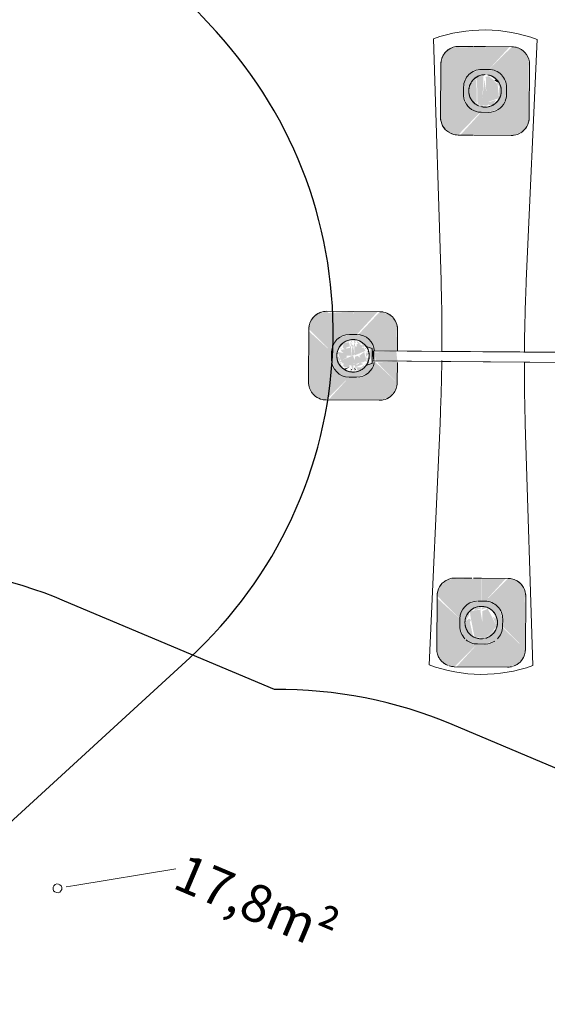
# Model space of a CAD drawing. Units: millimetres. Extents: x -2267 to 9111, y -3542 to 7421.
# Drawn here: x 1691 to 3476, y -45 to 3288 of the extents above; entities that cross this region are included whole.
import ezdxf

# ---------------------------------------------------------------- set-up
doc = ezdxf.new("R2010")
doc.units = ezdxf.units.MM
for name, color, linetype, lineweight in [('16-102-115_dxf', 8, 'Continuous', 9), ('16-102-255_dxf', 8, 'Continuous', 9), ('A-FLOR', 192, 'Continuous', 9), ('FORMAT', 7, 'Continuous', 9), ('I-FURN', 30, 'Continuous', 9)]:
    doc.layers.add(name, color=color, linetype=linetype, lineweight=lineweight)
doc.styles.add('Arial', font='arial.ttf', dxfattribs={"width": 0.75, "height": 127})

# ---------------------------------------------------------------- blocks, each defined once
blk = doc.blocks.new('16-1002 - Brow_Red 2-1144546-00 - EXPORT')
at = {"layer": 'I-FURN', "transparency": 33554573}
for points in [[(-179.5, 1117.5), (-166.9, 1152.4), (-152.2, 1166.4), (-134.7, 1174.4), (-121.4, 1179.3), (-197, 1255), (-227, 1247), (-249, 1225), (-257, 1195), (-179.7, 1117.6)], [(-107, 1177.5), (-107.6, 1255), (-193.6, 1251.6), (-119.5, 1177.5)], [(-94.5, 1177.5), (-24.7, 1255), (-107, 1255), (-106.4, 1177.5), (-97.7, 1177.5)], [(-34.5, 1117.5), (43, 1195), (35, 1225), (13, 1247), (-17, 1255), (-94.5, 1177.5), (-59.6, 1164.9), (-45.6, 1150.2), (-36.6, 1127.9), (-34.7, 1118.4)], [(-257, 1015), (-179.5, 1092.5), (-179.7, 1117.6), (-257, 1195), (-257, 1022)], [(43, 1015), (39.6, 1191.6), (-34.5, 1117.5), (-34.3, 1092.3), (42, 1016)], [(-96.6, 1057.4), (-94.8, 1068), (-59.4, 1081.2), (-64.6, 1127.7), (-77.5, 1140), (-104.7, 1151.3), (-102, 1077.9), (-115.5, 1078.7), (-112.5, 1154.5), (-125.7, 1155.6), (-139.8, 1143.4), (-134.5, 1143.4), (-131.9, 1058.1), (-117.4, 1057.4), (-106.1, 1057.4)], [(-108.7, 1158.1), (-108.5, 1159.8), (-108.9, 1158.1)], [(-55.7, 1119), (-54.1, 1119.6), (-55.8, 1119.2)], [(-197, 955), (-122.8, 1033.1), (-152.2, 1043.5), (-168.4, 1059.8), (-176.4, 1076.7), (-179.5, 1092.5), (-257, 1015), (-249, 985), (-227, 963), (-203.9, 955.6)], [(-17, 955), (13, 963), (35, 985), (43, 1015), (-34.5, 1092.5), (-45.6, 1059.8), (-61.8, 1043.5), (-78.7, 1035.6), (-94.5, 1032.5), (-17.8, 955.8)], [(-17, 955), (-94.5, 1032.5), (-119.7, 1032.3), (-189.3, 955), (-24, 955)], [(-619.5, 217.5), (-606.9, 252.4), (-592.2, 266.4), (-575.3, 274.3), (-559.5, 277.5), (-637, 355), (-667, 347), (-689, 325), (-697, 295), (-619.7, 217.6)], [(-547, 277.5), (-547.6, 355), (-631.6, 349.6), (-559.5, 277.5)], [(-534.5, 277.5), (-464.7, 355), (-547, 355), (-546.4, 277.5), (-535.5, 277.5)], [(-470, 222), (-397, 295), (-405, 325), (-427, 347), (-457, 355), (-530.1, 276.6), (-500, 265.2), (-483.6, 247.2), (-477, 229.9), (-474.5, 222)], [(-697, 115), (-619.5, 192.5), (-621.1, 219.1), (-697, 287.2), (-697, 122)], [(-475.4, 188), (-475, 219.8), (-480, 222), (-482.2, 217), (-477.7, 188), (-476.3, 188)], [(-397, 188), (-400.8, 222), (-474.5, 217), (-470, 188), (-431.5, 188)], [(-637, 55), (-559.5, 132.5), (-592.2, 143.5), (-608.4, 159.8), (-617.4, 181.8), (-619.5, 192.5), (-697, 115), (-689, 85), (-667, 63), (-647.4, 55.9)], [(-596.3, 181.4), (-596.6, 184.8), (-596.5, 181.9)], [(-457, 55), (-427, 63), (-405, 85), (-397, 115), (-475.4, 187.7), (-487, 157.6), (-501.8, 143.5), (-518.7, 135.6), (-531.9, 129.8), (-457.8, 55.8)], [(-559.2, 151.6), (-561.3, 157.4), (-559.2, 151.6)], [(-457, 55), (-534.5, 132.5), (-559.7, 132.3), (-629.5, 55), (-464, 55)], [(-179.5, -682.5), (-168.4, -649.8), (-152.2, -633.6), (-133.9, -625.4), (-119.5, -622.5), (-197, -545), (-227.2, -553.2), (-249, -575), (-257, -605), (-179.7, -682.4)], [(-107, -622.5), (-107.6, -545), (-193.6, -548.4), (-119.5, -622.5)], [(-94.5, -622.5), (-24.7, -545), (-107, -545), (-106.4, -622.5), (-95.5, -622.5)], [(-34.5, -682.5), (43, -605), (35, -575), (13, -553), (-17, -545), (-94.5, -622.5), (-59.9, -634.9), (-43.6, -652.8), (-37.6, -666.8), (-34.7, -681.6)], [(-257, -785), (-179.5, -707.5), (-179.7, -682.4), (-257, -612.8), (-257, -778)], [(43, -785), (39.6, -608.4), (-34.5, -682.5), (-34.3, -707.7), (42.6, -784.6)], [(-97.6, -747.5), (-86.4, -741.7), (-54.5, -707.7), (-85.2, -648.1), (-104.1, -656.4), (-102.5, -722.3), (-115.5, -721.3), (-109.5, -651.3), (-145.9, -656.1), (-143.2, -676.2), (-129.6, -743.3), (-106.1, -746.4)], [(-115.9, -725.9), (-98.5, -721.2), (-109.9, -656.4), (-115.6, -722.2)], [(-108.7, -641.9), (-108.5, -640.2), (-108.9, -641.9)], [(-197, -845), (-119.5, -767.5), (-152.2, -756.5), (-168.4, -740.2), (-176.4, -723.3), (-179.5, -707.5), (-257, -785), (-249, -815), (-227, -837), (-203.9, -844.4)], [(-17, -845), (13, -837), (35, -815), (43, -785), (-35.2, -710.9), (-45.6, -740.2), (-61.8, -756.5), (-78.7, -764.4), (-92.5, -769.6), (-17.8, -844.2)], [(-17, -845), (-94.5, -767.5), (-119.7, -767.7), (-189.3, -845), (-24, -845)]]:
    blk.add_hatch(color=256, dxfattribs=at).paths.add_polyline_path(points)
h = blk.add_hatch(color=256, dxfattribs=at)
h.paths.add_polyline_path([(-94.5, 1032.5), (-59.1, 1045.3), (-45.6, 1059.8), (-37.6, 1076.7), (-34.7, 1118.4), (-45.6, 1150.2), (-61.8, 1166.4), (-78.7, 1174.3), (-121.4, 1177.1), (-152.2, 1166.4), (-168.4, 1150.2), (-177.6, 1126.9), (-179.3, 1091.5), (-166.7, 1057.1), (-152.2, 1043.5), (-129.8, 1034.5), (-106, 1032.5)])
h.paths.add_polyline_path([(-107, 1050), (-134.5, 1057.4), (-160.1, 1090.8), (-160.1, 1119.2), (-145.9, 1143.9), (-106.9, 1160), (-88.3, 1155.6), (-59.4, 1132.5), (-53.9, 1090.8), (-69.6, 1065), (-79.5, 1057.4), (-106.1, 1050.2)])
h = blk.add_hatch(color=256, dxfattribs=at)
h.paths.add_polyline_path([(-107, 1050), (-117.3, 1057.5), (-119.7, 1061.3), (-125.5, 1055), (-117.7, 1052.9)])
h.paths.add_polyline_path([(-79.5, 1057.4), (-69.6, 1074.8), (-97.4, 1065.9), (-94.7, 1057.4)])
h.paths.add_polyline_path([(-134.5, 1059.5), (-136.6, 1142.8), (-143.8, 1143.4), (-160.1, 1119.2), (-158.2, 1090.8), (-154.6, 1077.5), (-145.8, 1076.9), (-134.5, 1059.5)])
h.paths.add_polyline_path([(-112.5, 1154.5), (-108.9, 1158.1), (-119.4, 1157.3)])
h = blk.add_hatch(color=256, dxfattribs=at)
h.paths.add_polyline_path([(-107, 1050), (-96.6, 1057.4), (-117.6, 1054.4)])
h.paths.add_polyline_path([(-143.8, 1066.7), (-140.8, 1068.2), (-147.3, 1079.5), (-154.6, 1077.5), (-144, 1066.9)])
h.paths.add_polyline_path([(-59.4, 1081.2), (-52, 1105), (-59.4, 1117.8), (-59.4, 1089.3)])
h.paths.add_polyline_path([(-73.7, 1138.4), (-94.3, 1154.8), (-104.9, 1152.8), (-104.7, 1151.3), (-77.5, 1140)])
h = blk.add_hatch(color=256, dxfattribs=at)
h.paths.add_polyline_path([(-115.9, 1074.1), (-98.5, 1078.8), (-109.9, 1143.4), (-115.7, 1077.1)])
h.paths.add_polyline_path([(-59.4, 1121.6), (-62.2, 1133.7), (-68, 1131.8), (-59.7, 1122)])
h = blk.add_hatch(color=256, dxfattribs=at)
h.paths.add_polyline_path([(-57, 1118.8), (-55.8, 1119.2), (-57.3, 1119.2)])
h.paths.add_polyline_path([(-62.2, 1133.7), (-70.1, 1144.7), (-75.7, 1140.8), (-68.1, 1136.1)])
h = blk.add_hatch(color=256, dxfattribs=at)
h.paths.add_polyline_path([(-482.2, 180.7), (-492.8, 198.7), (-488.3, 191.6), (-482.9, 181.9)])
h.paths.add_polyline_path([(-495.2, 186.5), (-489.7, 177.3), (-497.4, 179.8), (-496.5, 182.6)])
h.paths.add_polyline_path([(-534.5, 132.5), (-499.1, 145.3), (-485.6, 159.8), (-476.3, 183.3), (-479, 188), (-482.2, 182.7), (-486.7, 182.7), (-497.4, 181.1), (-523.7, 156.2), (-561.2, 151.9), (-585.9, 166.1), (-600.4, 193.1), (-599.3, 220.7), (-574.5, 252.6), (-532.8, 258.1), (-501.1, 233.4), (-492.1, 224.9), (-482.2, 223.8), (-476.4, 222), (-475.4, 222), (-485.6, 250.2), (-501.8, 266.4), (-518.7, 274.3), (-560.5, 277.3), (-592.2, 266.4), (-608.4, 250.2), (-616.4, 233.2), (-619.3, 191.5), (-606.7, 157.1), (-590, 142), (-574.3, 135.4), (-546, 132.5)])
h.paths.add_polyline_path([(-495.2, 223.5), (-494, 234.3), (-487.1, 227.9), (-494.8, 223.8)])
h = blk.add_hatch(color=256, dxfattribs=at)
h.paths.add_polyline_path([(-397, 115), (-397, 188), (-464.9, 182.8), (-398, 116)])
h.paths.add_polyline_path([(-397, 222), (-400.4, 291.6), (-470, 222), (-400.8, 222)])
h = blk.add_hatch(color=256, dxfattribs=at)
h.paths.add_polyline_path([(-545.3, 157.4), (-546.3, 174.2), (-553, 173), (-550.5, 163.8), (-546.1, 157.4)])
h.paths.add_polyline_path([(-570.3, 159.7), (-574.6, 164.6), (-570.6, 159.8)])
h.paths.add_polyline_path([(-558.3, 166.1), (-559.9, 177.7), (-570.8, 182.1), (-576.7, 182), (-580.4, 171.6), (-574.6, 166.1), (-559.3, 166.1)])
h.paths.add_polyline_path([(-535.8, 167.7), (-511.9, 177.4), (-523.1, 182.4), (-529, 177.3), (-536.2, 173)])
h.paths.add_polyline_path([(-506.9, 175.5), (-499.9, 181.6), (-507.8, 177.4), (-507.6, 176.9)])
h.paths.add_polyline_path([(-500.2, 183.6), (-509.4, 218.1), (-525.7, 205), (-523.5, 200.9), (-521.5, 197.1), (-500.6, 184)])
h.paths.add_polyline_path([(-587.6, 189.1), (-568.3, 198.9), (-568.3, 205), (-570.5, 209.1), (-568.3, 211.1), (-598.9, 218.5), (-595.4, 207.7), (-588.4, 190.8)])
h.paths.add_polyline_path([(-523, 223.1), (-513.7, 238.4), (-527.8, 246.5), (-535.8, 243.7), (-532.6, 232.4), (-523.2, 229.5), (-523.1, 224.4)])
h.paths.add_polyline_path([(-571, 223.1), (-570.1, 233.2), (-557.8, 237), (-561.2, 250.9), (-578, 248), (-582.7, 233.1), (-574.5, 226.1)])
h.paths.add_polyline_path([(-583.2, 226.1), (-589.5, 233.1), (-588.8, 227.3), (-584.6, 226.4)])
h.paths.add_polyline_path([(-543.5, 236.4), (-541, 237), (-541, 248.2), (-544.1, 243.6), (-543.5, 237)])
h.paths.add_polyline_path([(-550.5, 236.4), (-553.1, 249.8), (-556.8, 250.2), (-553, 237)])
h = blk.add_hatch(color=256, dxfattribs=at)
h.paths.add_polyline_path([(-510.8, 166.1), (-509, 174.9), (-519.6, 166.1), (-512.7, 166.1)])
h.paths.add_polyline_path([(-578.1, 166.1), (-585.9, 174.1), (-585.9, 168.8), (-578.4, 166.1)])
h.paths.add_polyline_path([(-588.9, 171.7), (-585.3, 183.5), (-592.9, 176.6), (-588.9, 171.8)])
h.paths.add_polyline_path([(-498.8, 182.3), (-497, 195.6), (-501.7, 201), (-502.4, 200.7), (-499.1, 182.6)])
h.paths.add_polyline_path([(-595.3, 182.3), (-589.5, 193.6), (-598.2, 204.2), (-595.5, 183.9)])
h.paths.add_polyline_path([(-502.6, 202.2), (-495.1, 210.2), (-499.7, 218.5), (-504, 212.3), (-502.8, 203.6)])
h.paths.add_polyline_path([(-588.9, 238.4), (-583.3, 241.2), (-585, 243.3)])
h.paths.add_polyline_path([(-558.7, 250.6), (-564.4, 254), (-559.2, 250.6)])
h = blk.add_hatch(color=256, dxfattribs=at)
h.paths.add_polyline_path([(-498.7, 182.4), (-492.3, 205), (-496, 203.4), (-498.7, 182.6)])
h.paths.add_polyline_path([(-595.8, 181.8), (-595.5, 183.9), (-595.8, 181.9)])
h.paths.add_polyline_path([(-504.7, 217.8), (-499.7, 222), (-504.9, 219.2), (-504.7, 218.2)])
h.paths.add_polyline_path([(-519.7, 245.4), (-535, 255), (-532.7, 247.1), (-523.4, 245.9)])
h.paths.add_polyline_path([(-537.9, 247.8), (-541.1, 257.6), (-544.9, 252.8), (-541, 248.2)])
h.paths.add_polyline_path([(-549.4, 249.3), (-553.2, 258.3), (-554.2, 252.8), (-549.6, 249.4)])
h = blk.add_hatch(color=256, dxfattribs=at)
h.paths.add_polyline_path([(-536.7, 158.2), (-534.8, 177.8), (-523.1, 182.4), (-517.8, 182.5), (-510.8, 183.9), (-504.9, 187.8), (-532.4, 205), (-540.5, 201.7), (-542, 177.9), (-555.5, 178.7), (-553.4, 203.2), (-587.6, 189.1), (-581.3, 178.1), (-570.8, 182.1), (-568.1, 177), (-557.8, 173), (-553, 173), (-541, 173), (-537.1, 159.7)])
h.paths.add_polyline_path([(-553.2, 205), (-554.9, 243.6), (-557.5, 232), (-570.8, 229.2), (-575, 226.5), (-583.2, 226.1), (-588.8, 221.9), (-568.2, 205), (-560, 205)])
h.paths.add_polyline_path([(-540.9, 206.7), (-505.2, 221.9), (-511.1, 233.3), (-523.2, 229.5), (-523.6, 233.2), (-536.2, 237), (-541, 237), (-543.1, 232), (-541.3, 210.9)])
h = blk.add_hatch(color=256, dxfattribs=at)
h.paths.add_polyline_path([(-541.9, 151.4), (-540.8, 157.4), (-546.8, 151.9), (-546.1, 151.4)])
h.paths.add_polyline_path([(-547, 151.4), (-552.9, 157.4), (-559.2, 151.6), (-550.3, 151.4)])
h.paths.add_polyline_path([(-523.7, 156.7), (-519.5, 158.7), (-515.6, 166.1), (-535.7, 165.9), (-532.1, 157.4), (-523.8, 156.8)])
h.paths.add_polyline_path([(-570.1, 157), (-564.8, 157.4), (-570.1, 157)])
h.paths.add_polyline_path([(-510.1, 244.7), (-524.4, 253.3), (-512.7, 245.8)])
h.paths.add_polyline_path([(-535.7, 255.3), (-536.7, 258.6), (-536.7, 255.7)])
h = blk.add_hatch(color=256, dxfattribs=at)
h.paths.add_polyline_path([(-555.9, 174.1), (-538.8, 182.3), (-546.6, 205), (-553.4, 203.2), (-555.7, 177.1)])
h.paths.add_polyline_path([(-547, 205), (-541.3, 210.9), (-547, 235.7), (-550.9, 232.4), (-553.2, 205)])
h = blk.add_hatch(color=256, dxfattribs=at)
h.paths.add_polyline_path([(-510.1, 234.2), (-508.1, 242.2), (-515, 244.8), (-515.7, 240.8), (-510.9, 235.1)])
h.paths.add_polyline_path([(-547, 235.7), (-543.5, 237), (-549.9, 243.6), (-550.5, 236.4)])
h = blk.add_hatch(color=256, dxfattribs=at)
h.paths.add_polyline_path([(-534.8, 151.4), (-540.8, 151.7), (-536.1, 151.4)])
h.paths.add_polyline_path([(-499.2, 228.5), (-501.1, 233.4), (-499.4, 228.8)])
h.paths.add_polyline_path([(-510.6, 245.3), (-523.7, 253.3), (-512.7, 246.5)])
h = blk.add_hatch(color=256, dxfattribs=at)
h.paths.add_polyline_path([(-497, 218.8), (-496.4, 223.5), (-497.3, 219.2)])
h.paths.add_polyline_path([(-504.3, 227.4), (-502, 233.4), (-505, 228.2)])
h.paths.add_polyline_path([(-509.6, 244.1), (-517.9, 248), (-512.7, 244.5)])
h = blk.add_hatch(color=256, dxfattribs=at)
h.paths.add_polyline_path([(-482.2, 180.7), (-486.5, 227.4), (-493.9, 219.2), (-484.1, 186.5), (-482.9, 182.7)])
h.paths.add_polyline_path([(-495.2, 186.5), (-485.5, 186.5), (-493.9, 190.8), (-494.7, 188.5)])
h.paths.add_polyline_path([(-499.6, 173.7), (-488.2, 182.7), (-497, 181.1), (-499.3, 174.3)])
h.paths.add_polyline_path([(-495.2, 223.5), (-489.8, 232.8), (-497.1, 229.2), (-496.1, 226.1)])
h = blk.add_hatch(color=256, dxfattribs=at)
h.paths.add_polyline_path([(-535.3, 153.1), (-535.2, 157.6), (-535.9, 155.2)])
h.paths.add_polyline_path([(-595.1, 181.4), (-585.5, 183.9), (-587.6, 189.1), (-595.2, 181.9)])
h = blk.add_hatch(color=256, dxfattribs=at)
h.paths.add_polyline_path([(-536.6, 157.4), (-543, 165.8), (-540.8, 157.4)])
h.paths.add_polyline_path([(-548.7, 157.4), (-556.1, 162.3), (-552.9, 157.4)])
h.paths.add_polyline_path([(-571.9, 158.1), (-559.7, 166.1), (-570.4, 162.7), (-576.1, 162), (-573.3, 158.9)])
h = blk.add_hatch(color=256, dxfattribs=at)
h.paths.add_polyline_path([(-94.5, -767.5), (-61.6, -756.3), (-45.6, -740.2), (-37.3, -721.7), (-34.7, -681.6), (-47.4, -647.1), (-61.8, -633.6), (-84.9, -624.5), (-120.5, -622.7), (-152.2, -633.6), (-170.4, -652.8), (-176.4, -666.8), (-179.3, -708.5), (-168.4, -740.2), (-151.4, -757), (-132.9, -764.9), (-106, -767.5)])
h.paths.add_polyline_path([(-107, -750), (-134.5, -742.6), (-160.1, -709.2), (-160.1, -680.8), (-144.2, -655.1), (-106.9, -640), (-79.5, -647.4), (-64.6, -662.1), (-52, -695), (-59.4, -722.5), (-79.5, -742.6), (-106.1, -749.8)])
h = blk.add_hatch(color=256, dxfattribs=at)
h.paths.add_polyline_path([(-90.1, -745.5), (-68.1, -733.9), (-72.3, -732.4), (-61.1, -721.8), (-67.2, -722.6), (-87.3, -742.7)])
h.paths.add_polyline_path([(-134.8, -740.3), (-145.6, -692.8), (-151.1, -695.7), (-154.6, -722.5), (-139.6, -737.5)])
h.paths.add_polyline_path([(-53.9, -709.2), (-54.1, -680.8), (-64.5, -683.6), (-54.2, -708.5)])
h.paths.add_polyline_path([(-145.9, -656.1), (-125.7, -647.7), (-133.7, -649.1), (-144.2, -655.1)])
h.paths.add_polyline_path([(-158.8, -690.8), (-147.5, -668.1), (-149.7, -662.8), (-159.7, -684.3)])
h = blk.add_hatch(color=256, dxfattribs=at)
h.paths.add_polyline_path([(-100, -748.1), (-107, -746.2), (-106.1, -748.1)])
h.paths.add_polyline_path([(-154.6, -722.5), (-145.6, -692.8), (-141.9, -686.7), (-148.4, -681.4), (-158.8, -690.8), (-158.2, -709.2)])
h.paths.add_polyline_path([(-65.1, -682.2), (-57.3, -680.8), (-68, -675.2), (-65.6, -680.8)])
h.paths.add_polyline_path([(-130.6, -654.1), (-109.2, -647.6), (-108.9, -641.9), (-125.7, -647.7)])
h.paths.add_polyline_path([(-104.6, -650.7), (-88.3, -644.4), (-102.5, -641.9), (-104.8, -647.5)])
h = blk.add_hatch(color=256, dxfattribs=at)
h.paths.add_polyline_path([(-57, -681.2), (-54.1, -680.4), (-57.3, -680.8)])
h.paths.add_polyline_path([(-109.5, -651.3), (-104.8, -647.5), (-109.2, -647.6)])
at = {"layer": 'I-FURN'}
for p, q in [((-282, 1280.5), (-251.2, 463.2)), ((-251.2, 463.2), (-282, 1280.5)), ((37.2, 463.2), (68, 1280.5)), ((68, 1280.5), (37.2, 463.2)), ((-149.8, 1255), (-197, 1255)), ((-197, 1255), (-149.8, 1255)), ((-107, 1255), (-147.3, 1255)), ((-147.3, 1255), (-107, 1255)), ((-17, 1255), (-107, 1255)), ((-107, 1255), (-17, 1255)), ((-257, 1195), (-257, 1015)), ((-257, 1015), (-257, 1195)), ((-107, 1177.5), (-119.5, 1177.5)), ((-99.5, 1177.5), (-107, 1177.5)), ((-94.5, 1177.5), (-97.7, 1177.5)), ((43, 1015), (43, 1195)), ((43, 1195), (43, 1015)), ((-179.5, 1117.5), (-179.5, 1092.5)), ((-34.5, 1092.5), (-34.5, 1117.5)), ((-119.5, 1032.5), (-94.5, 1032.5)), ((-197, 955), (-146.7, 955)), ((-146.7, 955), (-197, 955)), ((-145.2, 955), (-17, 955)), ((-17, 955), (-145.2, 955)), ((-547, 355), (-637, 355)), ((-637, 355), (-547, 355)), ((-457, 355), (-547, 355)), ((-547, 355), (-457, 355)), ((-697, 295), (-697, 115)), ((-697, 115), (-697, 295)), ((-547, 277.5), (-559.5, 277.5)), ((-534.5, 277.5), (-547, 277.5)), ((-397, 221.4), (-397, 295)), ((-397, 295), (-397, 221.4)), ((-482.9, 230.2), (-499.6, 236.3)), ((-499.6, 236.3), (-482.9, 230.2)), ((-482.9, 230.2), (-499.6, 236.3)), ((-499.6, 236.3), (-482.9, 230.2)), ((-619.5, 217.5), (-619.5, 192.5)), ((-482.2, 221.4), (-482.2, 229.3)), ((-482.2, 229.3), (-482.2, 221.4)), ((-482.2, 180.7), (-482.2, 229.3)), ((-482.2, 229.3), (-482.2, 221.4)), ((268.2, 222), (-482.2, 222)), ((-246.6, 222), (-482.2, 222)), ((-482.2, 222), (-482.2, 188)), ((-482.2, 222), (-482.2, 188)), ((-482.2, 222), (-482.2, 221.4)), ((-482.2, 222), (-482.2, 209.4)), ((-482.2, 221.4), (-482.2, 213.5)), ((-482.2, 213.5), (-482.2, 209.4)), ((-482.2, 209.4), (-482.2, 188)), ((-482.2, 209.4), (-482.2, 205)), ((-482.2, 205), (-482.2, 200.6)), ((-482.2, 200.6), (-482.2, 196.5)), ((30.8, 222), (-246.6, 222)), ((268.2, 222), (32.6, 222)), ((-499.6, 173.7), (-482.9, 179.8)), ((-482.9, 179.8), (-499.6, 173.7)), ((-499.6, 173.7), (-482.9, 179.8)), ((-482.9, 179.8), (-499.6, 173.7)), ((-482.2, 196.5), (-482.2, 193)), ((-482.2, 193), (-482.2, 190.3)), ((-482.2, 190.3), (-482.2, 188.6)), ((-482.2, 182.7), (-482.2, 188.6)), ((-482.2, 188.6), (-482.2, 182.7)), ((-482.2, 188.6), (-482.2, 182.7)), ((-482.2, 188.6), (-482.2, 188)), ((-482.2, 188), (268.2, 188)), ((-482.2, 188), (-247.2, 188)), ((-482.2, 180.7), (-482.2, 182.7)), ((-482.2, 182.7), (-482.2, 180.7)), ((-482.2, 182.7), (-482.2, 180.7)), ((-397, 115), (-397, 183.3)), ((-397, 183.3), (-397, 115)), ((-247.2, 188), (33.2, 188)), ((33.2, 188), (268.2, 188)), ((-559.5, 132.5), (-534.5, 132.5)), ((-637, 55), (-457, 55)), ((-457, 55), (-637, 55)), ((-251.2, -22.2), (-282, -839.5)), ((-282, -839.5), (-251.2, -22.2)), ((68, -839.5), (37.2, -22.2)), ((37.2, -22.2), (68, -839.5)), ((-140.1, -545), (-197, -545)), ((-197, -545), (-140.1, -545)), ((-107, -545), (-134.5, -545)), ((-134.5, -545), (-107, -545)), ((-17, -545), (-107, -545)), ((-107, -545), (-17, -545)), ((-257, -605), (-257, -785)), ((-257, -785), (-257, -605)), ((-107, -622.5), (-119.5, -622.5)), ((-94.5, -622.5), (-107, -622.5)), ((43, -785), (43, -605)), ((43, -605), (43, -785)), ((-179.5, -682.5), (-179.5, -707.5)), ((-34.5, -707.5), (-34.5, -682.5)), ((-119.5, -767.5), (-94.5, -767.5)), ((-197, -845), (-17, -845)), ((-17, -845), (-197, -845))]:
    blk.add_line(p, q, dxfattribs=at)
for centre, radius, start, end in [((-107, 802), 509.5, 69.9093, 110.0907), ((-107, 802), 509.5, 69.9093, 110.0907), ((-197, 1195), 60, 110, 180), ((-197, 1195), 60, 140.0898, 150), ((-197, 1195), 60, 120, 129.9086), ((-197, 1195), 60, 109.802, 119.9982), ((-197, 1195), 60, 90, 108.0747), ((-197, 1195), 60, 90, 99.5695), ((-17, 1195), 60, 71.9227, 90), ((-17, 1195), 60, 80.4305, 90), ((-17, 1195), 60, 60.0018, 70.198), ((-17, 1195), 60, 360, 70), ((-17, 1195), 60, 50.0914, 60), ((-17, 1195), 60, 30, 39.9102), ((-197, 1195), 60, 170.4302, 180), ((-197, 1195), 60, 150.0002, 160.197), ((-17, 1195), 60, 19.803, 29.9998), ((-17, 1195), 60, 0, 9.5698), ((-119.5, 1117.5), 60, 90, 135), ((-94.5, 1117.5), 60, 360, 90), ((-119.5, 1117.5), 60, 135.0477, 180), ((-107, 1105), 55, 90, 180), ((-107, 1105), 55, 120, 150), ((-107, 1105), 55, 120, 150), ((-107, 1105), 55, 136.0497, 150), ((-107, 1105), 55, 135, 136.0497), ((-107, 1105), 55, 120, 135), ((-107, 1105), 55, 105, 120), ((-107, 1105), 55, 105, 120), ((-107, 1105), 55, 108.9443, 120), ((-107, 1105), 55, 90, 105), ((-107, 1105), 55, 91.6043, 105), ((-107, 1105), 55, 90, 105), ((-107, 1105), 55, 45, 80.0355), ((-107, 1105), 55, 75, 80.0355), ((-107, 1105), 55, 360, 80.0355), ((-107, 1105), 55, 75, 80.0355), ((-107, 1105), 55, 45, 75), ((-107, 1105), 55, 45, 71.0557), ((-107, 1105), 55, 30, 45), ((-107, 1105), 55, 30, 45), ((-107, 1105), 55, 30, 45), ((-107, 1105), 55, 150, 180), ((-107, 1105), 55, 165, 180), ((-107, 1105), 55, 170.0599, 180), ((-107, 1105), 55, 180, 249.8828), ((-107, 1105), 55, 180, 224.8895), ((-107, 1105), 55, 180, 249.8828), ((-107, 1105), 55, 180, 210), ((-107, 1105), 55, 150, 165), ((-107, 1105), 55, 150, 165), ((-107, 1105), 55, 255, 360), ((-107, 1105), 55, 24.6641, 30), ((-107, 1105), 55, 24.6641, 30), ((-107, 1105), 55, 24.6641, 30), ((-107, 1105), 55, 330, 360), ((-107, 1105), 55, 360, 24.6641), ((-107, 1105), 55, 15, 24.6641), ((-107, 1105), 55, 15, 24.6641), ((-107, 1105), 55, 0, 15), ((-107, 1105), 55, 345, 360), ((-107, 1105), 55, 345, 360), ((-107, 1105), 55, 0, 9.9401), ((-119.5, 1092.5), 60, 180, 202.5), ((-119.5, 1092.5), 60, 204.5487, 270), ((-107, 1105), 55, 210, 225), ((-107, 1105), 55, 255, 330), ((-94.5, 1092.5), 60, 270, 335.455), ((-107, 1105), 55, 315, 330), ((-107, 1105), 55, 315, 330), ((-107, 1105), 55, 330, 345), ((-107, 1105), 55, 330, 345), ((-94.5, 1092.5), 60, 337.5, 360), ((-107, 1105), 55, 224.8895, 225), ((-107, 1105), 55, 225, 249.8828), ((-107, 1105), 55, 225, 249.8828), ((-107, 1105), 55, 255, 270), ((-107, 1105), 55, 258.5515, 270), ((-107, 1105), 55, 270, 285), ((-107, 1105), 55, 270, 281.4485), ((-107, 1105), 55, 285, 315), ((-107, 1105), 55, 285, 300), ((-107, 1105), 55, 300, 315), ((-197, 1015), 60, 180, 238.1834), ((-197, 1015), 60, 180, 189.5694), ((-17, 1015), 60, 301.8212, 360), ((-17, 1015), 60, 350.4299, 360), ((-197, 1015), 60, 199.802, 209.9982), ((-197, 1015), 60, 210, 225), ((-197, 1015), 60, 230.0898, 238.127), ((-17, 1015), 60, 301.876, 309.9083), ((-17, 1015), 60, 320.0895, 330), ((-17, 1015), 60, 330.0002, 340.1967), ((-197, 1015), 60, 240, 270), ((-197, 1015), 60, 240.0002, 250.197), ((-197, 1015), 60, 260.4303, 270), ((-17, 1015), 60, 270, 300), ((-17, 1015), 60, 270, 279.569), ((-17, 1015), 60, 289.8017, 299.9982), ((-6681.6, 220.5), 6435, 0, 2.16108), ((-6681.6, 220.5), 6435, 360, 2.16108), ((6467.6, 220.5), 6435, 177.83892, 180), ((6467.6, 220.5), 6435, 177.83892, 180), ((-637, 295), 60, 90, 180), ((-637, 295), 60, 140.0898, 150), ((-637, 295), 60, 120, 129.9086), ((-637, 295), 60, 109.802, 119.9982), ((-637, 295), 60, 90, 99.5695), ((-457, 295), 60, 360, 90), ((-457, 295), 60, 80.4305, 90), ((-457, 295), 60, 60.0018, 68.5862), ((-457, 295), 60, 50.0914, 60), ((-457, 295), 60, 30, 39.9102), ((-637, 295), 60, 170.4302, 180), ((-637, 295), 60, 150.0002, 160.197), ((-457, 295), 60, 19.803, 29.9998), ((-457, 295), 60, 360, 9.5698), ((-559.5, 217.5), 60, 90, 180), ((-534.5, 217.5), 60, 3.8813, 90), ((-547, 205), 55, 360, 180), ((-547, 205), 55, 129.5587, 180), ((-547, 205), 55, 135, 150), ((-547, 205), 55, 135, 150), ((-547, 205), 55, 135, 150), ((-547, 205), 55, 129.5587, 135), ((-547, 205), 55, 129.5587, 135), ((-547, 205), 55, 129.5587, 135), ((-547, 205), 55, 75.0024, 128.5905), ((-547, 205), 55, 105, 120), ((-547, 205), 55, 105, 120), ((-547, 205), 55, 108.9443, 120), ((-547, 205), 55, 90, 101.0371), ((-547, 205), 55, 91.6043, 101.0371), ((-547, 205), 55, 90, 101.0371), ((-547, 205), 55, 78.9629, 90), ((-547, 205), 55, 78.9629, 90), ((-547, 205), 55, 78.9629, 88.3957), ((-547, 205), 55, 60, 75), ((-547, 205), 55, 60, 75), ((-547, 205), 55, 60, 75), ((-547, 205), 55, 60, 71.0557), ((-547, 205), 55, 30, 45), ((-547, 205), 55, 30, 45), ((-547, 205), 55, 360, 45), ((-547, 205), 55, 30, 45), ((-499.9, 235.4), 1, 84.2842, 169.9893), ((-499.9, 235.4), 1, 84.2842, 212.8418), ((-499.9, 235.4), 1, 84.2842, 184.2734), ((-499.9, 235.4), 1, 127.1367, 169.9893), ((-499.9, 235.4), 1, 169.9893, 184.2734), ((-499.9, 235.4), 1, 169.9893, 184.2734), ((-499.9, 235.4), 1, 184.2734, 198.5576), ((-499.9, 235.4), 1, 184.2734, 198.5576), ((-499.9, 235.4), 1, 184.2734, 212.8418), ((-499.9, 235.4), 1, 198.5576, 212.8418), ((-499.9, 235.4), 1, 198.5576, 212.8418), ((-546.9, 205), 55, 26.8798, 32.8418), ((-546.9, 205), 55, 26.8798, 32.8418), ((-546.9, 205), 55, 26.8798, 32.8418), ((-546.9, 205), 55, 26.8798, 32.8418), ((-499.9, 235.4), 1, 112.8525, 127.1367), ((-499.9, 235.4), 1, 84.2842, 112.8525), ((-499.9, 235.4), 1, 70, 84.2842), ((-499.9, 235.4), 1, 70, 84.2842), ((-499.9, 235.4), 1, 70, 84.2842), ((-499.9, 235.4), 1, 70, 84.2842), ((-547, 205), 55, 165, 180), ((-547, 205), 55, 165, 180), ((-547, 205), 55, 170.0599, 180), ((-547, 205), 55, 180, 360), ((-547, 205), 55, 180, 203.3606), ((-547, 205), 55, 180, 195), ((-547, 205), 55, 180, 231.2339), ((-547, 205), 55, 180, 203.3606), ((-547, 205), 55, 156.6394, 165), ((-547, 205), 55, 156.6394, 165), ((-547, 205), 55, 156.6394, 165), ((-547, 205), 55, 315, 360), ((-547, 205), 55, 26.8417, 30), ((-547, 205), 55, 26.8417, 30), ((-547, 205), 55, 26.8417, 30), ((-547, 205), 55, 0, 12.0522), ((-547, 205), 55, 0, 12.0522), ((-547, 205), 55, 347.9478, 360), ((-547, 205), 55, 347.9478, 360), ((-547, 205), 55, 347.9478, 360), ((-547, 205), 55, 0, 9.9401), ((-483.2, 229.3), 1, 0, 70), ((-483.2, 229.3), 1, 0, 70), ((-483.2, 229.3), 1, 0, 70), ((-483.2, 229.3), 1, 0, 70), ((-559.5, 192.5), 60, 180, 270), ((-547, 205), 55, 195, 203.3606), ((-547, 205), 55, 205.0178, 210), ((-547, 205), 55, 205.0178, 210), ((-547, 205), 55, 205.0178, 210), ((-547, 205), 55, 210, 225), ((-547, 205), 55, 210, 225), ((-547, 205), 55, 210, 225), ((-534.5, 192.5), 60, 270, 350.4948), ((-547, 205), 55, 315, 330), ((-547, 205), 55, 315, 330), ((-547, 205), 55, 315, 330), ((-499.9, 174.6), 1, 147.1582, 204.2949), ((-499.9, 174.6), 1, 147.1582, 175.7266), ((-499.9, 174.6), 1, 147.1582, 204.2949), ((-499.9, 174.6), 1, 147.1582, 204.2949), ((-499.9, 174.6), 1, 175.7266, 204.2949), ((-499.9, 174.6), 1, 204.2949, 232.8633), ((-499.9, 174.6), 1, 204.2949, 275.7158), ((-499.9, 174.6), 1, 204.2949, 261.4316), ((-499.9, 174.6), 1, 204.2949, 275.7158), ((-499.9, 174.6), 1, 232.8633, 247.1475), ((-499.9, 174.6), 1, 247.1475, 261.4316), ((-499.9, 174.6), 1, 261.4316, 275.7158), ((-499.9, 174.6), 1, 261.4316, 275.7158), ((-499.9, 174.6), 1, 275.7158, 290), ((-499.9, 174.6), 1, 275.7158, 290), ((-499.9, 174.6), 1, 275.7158, 290), ((-499.9, 174.6), 1, 275.7158, 290), ((-547, 205), 55, 330, 335.7805), ((-547, 205), 55, 330, 335.7805), ((-547, 205), 55, 330, 335.7805), ((-546.9, 205), 55, 335.8217, 340.2949), ((-546.9, 205), 55, 335.8217, 340.2949), ((-546.9, 205), 55, 335.8217, 340.2949), ((-546.9, 205), 55, 335.8217, 340.2949), ((-546.9, 205), 55, 340.2949, 353.4316), ((-546.9, 205), 55, 340.2949, 353.4316), ((-546.9, 205), 55, 340.2949, 353.4316), ((-546.9, 205), 55, 340.2949, 353.4316), ((-483.2, 180.7), 1, 290, 360), ((-483.2, 180.7), 1, 290, 0), ((-483.2, 180.7), 1, 290, 360), ((-483.2, 180.7), 1, 290, 0), ((-6681.6, 220.5), 6435, 357.83892, 359.73839), ((-6681.6, 220.5), 6435, 357.83892, 359.73839), ((6467.6, 220.5), 6435, 180.3038, 182.16108), ((6467.6, 220.5), 6435, 180.3038, 182.16108), ((-547, 205), 55, 225, 231.2339), ((-547, 205), 55, 225, 231.2339), ((-547, 205), 55, 225, 231.2339), ((-547, 205), 55, 231.4095, 300), ((-547, 205), 55, 240, 255), ((-547, 205), 55, 240, 255), ((-547, 205), 55, 240, 255), ((-547, 205), 55, 258.9629, 270), ((-547, 205), 55, 258.9629, 270), ((-547, 205), 55, 258.9629, 270), ((-547, 205), 55, 270, 281.0371), ((-547, 205), 55, 270, 281.0371), ((-547, 205), 55, 270, 281.0371), ((-547, 205), 55, 285, 285.8499), ((-547, 205), 55, 285, 285.8499), ((-547, 205), 55, 285, 285.8499), ((-547, 205), 55, 285.8499, 300), ((-547, 205), 55, 285.8499, 300), ((-547, 205), 55, 285.8499, 300), ((-637, 115), 60, 180, 220), ((-637, 115), 60, 180, 189.5694), ((-457, 115), 60, 320.9181, 360), ((-457, 115), 60, 350.4299, 360), ((-637, 115), 60, 199.802, 209.9982), ((-637, 115), 60, 210, 219.9086), ((-637, 115), 60, 221.5491, 270), ((-637, 115), 60, 230.0898, 240), ((-457, 115), 60, 270, 320), ((-457, 115), 60, 300, 309.9083), ((-457, 115), 60, 320.6029, 330), ((-457, 115), 60, 330.0002, 340.1967), ((-637, 115), 60, 240.0002, 250.197), ((-637, 115), 60, 260.4303, 270), ((-457, 115), 60, 270, 279.569), ((-457, 115), 60, 293.5525, 299.9982), ((-197, -605), 60, 120.2363, 180), ((-197, -605), 60, 120.2416, 129.9086), ((-197, -605), 60, 90, 120), ((-197, -605), 60, 109.802, 119.9982), ((-197, -605), 60, 90, 99.5695), ((-17, -605), 60, 60, 90), ((-17, -605), 60, 80.4305, 90), ((-17, -605), 60, 60.0018, 70.198), ((-17, -605), 60, 360, 59.7609), ((-17, -605), 60, 50.0914, 59.7555), ((-17, -605), 60, 30, 45), ((-197, -605), 60, 170.4302, 180), ((-197, -605), 60, 150.0002, 160.197), ((-197, -605), 60, 143.0246, 150), ((-17, -605), 60, 19.803, 29.9998), ((-17, -605), 60, 360, 9.5698), ((-119.5, -682.5), 60, 93.9319, 180), ((-94.5, -682.5), 60, 360, 90), ((-107, -695), 55, 105, 180), ((-107, -695), 55, 105, 165), ((-107, -695), 55, 105, 165), ((-107, -695), 55, 108.9443, 165), ((-107, -695), 55, 75, 103.3002), ((-107, -695), 55, 91.6043, 103.3002), ((-107, -695), 55, 360, 103.3002), ((-107, -695), 55, 75, 103.3002), ((-107, -695), 55, 75, 88.3957), ((-107, -695), 55, 65.8875, 75), ((-107, -695), 55, 65.8875, 75), ((-107, -695), 55, 60, 65.8875), ((-107, -695), 55, 60, 65.8875), ((-107, -695), 55, 60, 65.8875), ((-107, -695), 55, 45, 60), ((-107, -695), 55, 45, 60), ((-107, -695), 55, 45, 60), ((-107, -695), 55, 15, 45), ((-107, -695), 55, 15, 45), ((-107, -695), 55, 15, 45), ((-107, -695), 55, 165, 180), ((-107, -695), 55, 165, 180), ((-107, -695), 55, 170.0599, 180), ((-107, -695), 55, 180, 240), ((-107, -695), 55, 180, 225), ((-107, -695), 55, 180, 280.6409), ((-107, -695), 55, 180, 240), ((-107, -695), 55, 285, 360), ((-107, -695), 55, 315, 360), ((-107, -695), 55, 360, 15), ((-107, -695), 55, 0, 15), ((-107, -695), 55, 345, 360), ((-107, -695), 55, 345, 360), ((-107, -695), 55, 0, 9.9401), ((-119.5, -707.5), 60, 180, 225), ((-107, -695), 55, 315, 345), ((-107, -695), 55, 315, 330), ((-107, -695), 55, 330, 345), ((-94.5, -707.5), 60, 315, 360), ((-119.5, -707.5), 60, 230.0015, 270), ((-107, -695), 55, 225, 240), ((-107, -695), 55, 240, 241.6065), ((-107, -695), 55, 240, 241.6065), ((-107, -695), 55, 240, 241.6065), ((-107, -695), 55, 241.6065, 255), ((-107, -695), 55, 241.6065, 255), ((-107, -695), 55, 241.6065, 255), ((-107, -695), 55, 255, 280.6409), ((-107, -695), 55, 255, 280.6409), ((-107, -695), 55, 258.5515, 270), ((-107, -695), 55, 270, 280.6409), ((-94.5, -707.5), 60, 271.5087, 303.9958), ((-107, -695), 55, 285, 315), ((-107, -695), 55, 285, 315), ((-107, -695), 55, 285, 300), ((-107, -695), 55, 300, 315), ((-197, -785), 60, 180, 250), ((-197, -785), 60, 180, 189.5694), ((-17, -785), 60, 290, 360), ((-17, -785), 60, 350.4299, 360), ((-197, -785), 60, 199.802, 209.9982), ((-197, -785), 60, 210, 219.9086), ((-197, -785), 60, 230.0898, 240), ((-17, -785), 60, 300, 309.9083), ((-17, -785), 60, 320.0895, 330), ((-17, -785), 60, 330.0002, 340.1967), ((-107, -361), 509.5, 249.9093, 290.0907), ((-107, -361), 509.5, 249.9093, 290.0907), ((-197, -785), 60, 240.0002, 250.197), ((-197, -785), 60, 253.3275, 270), ((-197, -785), 60, 260.4303, 270), ((-17, -785), 60, 270, 286.6761), ((-17, -785), 60, 270, 279.569), ((-17, -785), 60, 289.8017, 299.9982)]:
    blk.add_arc(centre, radius, start, end, dxfattribs=at)
blk = doc.blocks.new('16-102-115_dxf__DOT-1144549-00 - EXPORT')
at = {"layer": 'FORMAT'}
blk.add_line((-0.5, 0), (-1, 0), dxfattribs=at)
for start, end in [(360, 180), (180, 360)]:
    blk.add_arc((0, 0), 0.25, start, end, dxfattribs=at)
blk = doc.blocks.new('16-102-115_dxf_SW_NOTE_0-1144548-00 - EXPORT')
at = {"layer": 'FORMAT', "insert": (10.4, 63.2), "char_height": 127, "width": 488.227, "attachment_point": 1, "line_spacing_factor": 0.941778, "style": 'Arial'}
blk.add_mtext('17,8m²', dxfattribs=at)
blk = doc.blocks.new('16-102-115_dxf-1144547-00 - EXPORT')
at = {"color": 250, "lineweight": 25}
for p, q in [((3894.3, 3758), (2869.8, 3758)), ((2270.3, 3633), (1500, 3633))]:
    blk.add_line(p, q, dxfattribs=at)
for centre, end in [((2869.8, 2258), 113.5565), ((1500, 2133), 180)]:
    blk.add_arc(centre, 1500, 90, end, dxfattribs=at)
at = {"layer": 'FORMAT'}
blk.add_line((1906.9, 2759.5), (2199, 2944), dxfattribs=at)
blk.add_blockref('16-102-115_dxf_SW_NOTE_0-1144548-00 - EXPORT', (2199, 2944))
at = {"xscale": 59.94399999999999, "yscale": 59.94399999999999, "zscale": 59.94399999999999, "rotation": 212.2767608558913}
blk.add_blockref('16-102-115_dxf__DOT-1144549-00 - EXPORT', (1856.2, 2727.5), dxfattribs=at)
blk = doc.blocks.new('16-102-255_dxf-1144522-00 - EXPORT')
at = {"color": 250, "lineweight": 25}
for p, q in [((3990, 1500), (3990, 2490)), ((1500, 0), (2490, 0))]:
    blk.add_line(p, q, dxfattribs=at)
blk.add_arc((2490, 1500), 1500, 270, 0, dxfattribs=at)

msp = doc.modelspace()

# ---------------------------------------------------------------- linework, layer by layer
at = {"layer": 'A-FLOR', "color": 253}
for start, end in [(58.1538, 180), (180, 301.8462)]:
    msp.add_arc((3711.2, 2021.4), 5400, start, end, dxfattribs=at)
at = {"layer": 'A-FLOR', "color": 7}
for start, end in [(0, 180), (180, 360)]:
    msp.add_arc((3711.2, 2021.4), 5400, start, end, dxfattribs=at)

# ---------------------------------------------------------------- block references
at = {"layer": '16-102-115_dxf', "color": 7, "rotation": 337.1043445042785}
msp.add_blockref('16-102-115_dxf-1144547-00 - EXPORT', (-952.3, -1443.1), dxfattribs=at)
at = {"layer": '16-102-255_dxf', "color": 7, "rotation": 42.59109704362674}
msp.add_blockref('16-102-255_dxf-1144522-00 - EXPORT', (433.1, -556.9), dxfattribs=at)
at = {"layer": 'I-FURN', "rotation": 359.5922848962143}
msp.add_blockref('16-1002 - Brow_Red 2-1144546-00 - EXPORT', (3364.1, 1941.3), dxfattribs=at)

doc.saveas('drawing.dxf')
